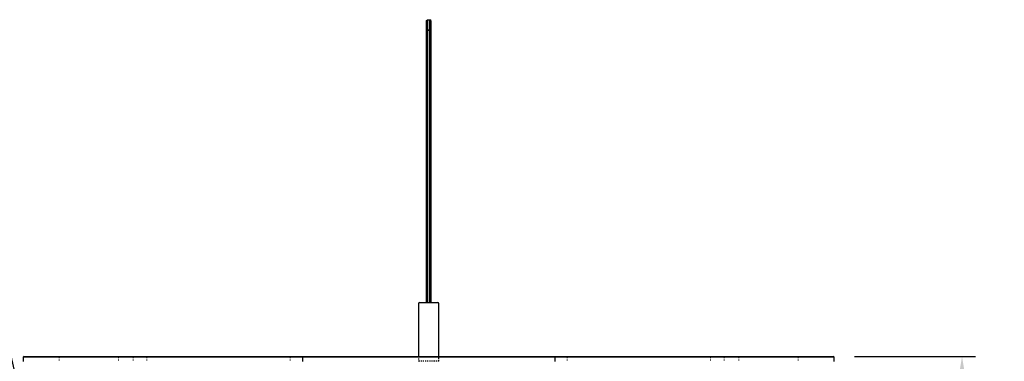
# Model space of a CAD drawing. Units: inches. Extents: x -401 to 2194, y 132 to 1581.
# Drawn here: x -221 to -129, y 1431 to 1463 of the extents above; entities that cross this region are included whole.
import ezdxf

# ---------------------------------------------------------------- set-up
doc = ezdxf.new("R2010")
doc.units = ezdxf.units.IN
doc.header["$LTSCALE"] = 0.125
doc.header["$MEASUREMENT"] = 0
doc.linetypes.add('HIDDEN', pattern=[0.375, 0.25, -0.125])
doc.linetypes.add('PHANTOM2', pattern=[1.25, 0.625, -0.125, 0.125, -0.125, 0.125, -0.125])
doc.layers.get('DEFPOINTS').update_dxf_attribs({"color": 4})
for name, color, linetype in [('3', 3, 'Continuous'), ('4', 4, 'Continuous'), ('Dimensions', 1, 'Continuous')]:
    doc.layers.add(name, color=color, linetype=linetype)
doc.styles.add('ROMANS', font='arial.ttf')
doc.dimstyles.new('DIM', dxfattribs={"dimtxt": 2, "dimasz": 2, "dimexe": 1.25, "dimexo": 2, "dimtad": 0, "dimtih": 1, "dimtoh": 1, "dimzin": 1, "dimdsep": 46, "dimtxsty": 'ROMANS', "dimcen": 2, "dimclrd": 1, "dimclre": 1, "dimclrt": 1, "dimadec": 0, "dimazin": 0, "dimtfac": 1, "dimtmove": 0, "dimatfit": 3, "dimfxl": 1, "dimarcsym": 0})
doc.dimstyles.new('ISO-25', dxfattribs={"dimtxt": 2.5, "dimasz": 2.5, "dimexe": 1.25, "dimexo": 0.625, "dimtad": 1, "dimtxsty": 'Standard', "dimcen": 2.5, "dimadec": 0, "dimazin": 0, "dimtfac": 1, "dimtmove": 0, "dimatfit": 3, "dimfxl": 1, "dimarcsym": 0})

# ---------------------------------------------------------------- blocks, each defined once
blk = doc.blocks.new('*D20')
at = {"color": 1, "linetype": 'Continuous', "lineweight": -2, "transparency": 16777216}
for p, q in [((-142.883, 1431.519), (-131.593, 1431.519)), ((-132.843, 1429.519), (-132.843, 1415.411)), ((-132.843, 1394.148), (-132.843, 1408.256)), ((-143.948, 1392.148), (-131.593, 1392.148))]:
    blk.add_line(p, q, dxfattribs=at)
at = {"color": 1, "linetype": 'Continuous', "transparency": 16777216}
for points in [[(-133.176, 1429.519), (-132.51, 1429.519), (-132.843, 1431.519)], [(-133.176, 1394.148), (-132.51, 1394.148), (-132.843, 1392.148)]]:
    blk.add_solid(points, dxfattribs=at)
at = {"layer": 'DEFPOINTS', "color": 0, "linetype": 'Continuous', "transparency": 16777216}
for p in [(-144.883, 1431.519), (-132.843, 1431.519), (-145.948, 1392.148)]:
    blk.add_point(p, dxfattribs=at)
at = {"color": 1, "linetype": 'Continuous', "transparency": 16777216, "insert": (-132.843, 1411.833), "char_height": 2, "attachment_point": 5, "style": 'ROMANS'}
blk.add_mtext('39.37\\P [1000]', dxfattribs=at)
blk = doc.blocks.new('*D19')
at = {"layer": 'DEFPOINTS', "color": 0, "transparency": 16777216}
for p in [(-220.592, 1431.243), (-144.805, 1431.243), (-144.805, 1376.613)]:
    blk.add_point(p, dxfattribs=at)
at = {"layer": 'Dimensions', "color": 1, "lineweight": -2, "transparency": 16777216}
for p, q in [((-220.592, 1429.243), (-220.592, 1375.363)), ((-144.805, 1429.243), (-144.805, 1375.363)), ((-218.592, 1376.613), (-187.183, 1376.613)), ((-146.805, 1376.613), (-178.213, 1376.613))]:
    blk.add_line(p, q, dxfattribs=at)
at = {"layer": 'Dimensions', "color": 1, "transparency": 16777216}
for points in [[(-218.592, 1376.946), (-218.592, 1376.28), (-220.592, 1376.613)], [(-146.805, 1376.946), (-146.805, 1376.28), (-144.805, 1376.613)]]:
    blk.add_solid(points, dxfattribs=at)
at = {"layer": 'Dimensions', "color": 1, "transparency": 16777216, "char_height": 2, "attachment_point": 5, "style": 'ROMANS'}
for s, insert in [('75.79"', (-182.698, 1378.259)), ('[1925]', (-182.698, 1374.706))]:
    blk.add_mtext(s, dxfattribs=dict(at, insert=insert))

msp = doc.modelspace()

# ---------------------------------------------------------------- linework, layer by layer
at = {"layer": '3', "linetype": 'Continuous'}
for p, q in [((-183.663, 1436.451), (-183.663, 1431.519)), ((-183.545, 1436.569), (-181.852, 1436.569)), ((-181.734, 1431.519), (-181.734, 1436.451)), ((-220.513, 1431.519), (-220.592, 1431.44)), ((-220.592, 1431.44), (-220.592, 1431.046)), ((-217.226, 1431.44), (-220.592, 1431.44)), ((-220.513, 1431.519), (-217.226, 1431.519)), ((-217.226, 1431.519), (-211.702, 1431.519)), ((-211.702, 1431.44), (-217.226, 1431.44)), ((-211.702, 1431.519), (-210.384, 1431.519)), ((-210.323, 1431.44), (-211.702, 1431.44)), ((-210.384, 1431.519), (-209.049, 1431.519)), ((-209.044, 1431.44), (-210.323, 1431.44)), ((-209.049, 1431.519), (-195.661, 1431.519)), ((-195.656, 1431.44), (-209.044, 1431.44)), ((-195.661, 1431.519), (-194.571, 1431.519)), ((-194.49, 1431.44), (-195.656, 1431.44)), ((-194.571, 1431.519), (-194.49, 1431.44)), ((-194.49, 1431.44), (-194.49, 1431.046)), ((-170.907, 1431.44), (-170.825, 1431.519)), ((-169.74, 1431.44), (-170.907, 1431.44)), ((-170.907, 1431.44), (-170.907, 1431.046)), ((-170.825, 1431.519), (-169.736, 1431.519)), ((-156.352, 1431.44), (-169.74, 1431.44)), ((-169.736, 1431.519), (-156.348, 1431.519)), ((-155.074, 1431.44), (-156.352, 1431.44)), ((-156.348, 1431.519), (-155.012, 1431.519)), ((-153.694, 1431.44), (-155.074, 1431.44)), ((-155.012, 1431.519), (-153.694, 1431.519)), ((-153.694, 1431.519), (-148.171, 1431.519)), ((-148.171, 1431.44), (-153.694, 1431.44)), ((-148.171, 1431.519), (-144.883, 1431.519)), ((-144.805, 1431.44), (-148.171, 1431.44)), ((-144.805, 1431.44), (-144.883, 1431.519)), ((-144.805, 1431.046), (-144.805, 1431.44))]:
    msp.add_line(p, q, dxfattribs=at)
at = {"layer": '3', "linetype": 'PHANTOM2', "lineweight": 5}
for p, q in [((-217.226, 1431.44), (-217.226, 1431.519)), ((-217.226, 1431.44), (-217.226, 1431.046)), ((-211.702, 1431.44), (-211.702, 1431.519)), ((-211.702, 1431.44), (-211.702, 1431.046)), ((-210.323, 1431.44), (-210.384, 1431.519)), ((-210.323, 1431.44), (-210.323, 1431.046)), ((-209.044, 1431.44), (-209.049, 1431.519)), ((-209.044, 1431.44), (-209.044, 1431.046)), ((-195.656, 1431.44), (-195.661, 1431.519)), ((-195.656, 1431.44), (-195.656, 1431.046)), ((-169.74, 1431.44), (-169.736, 1431.519)), ((-169.74, 1431.44), (-169.74, 1431.046)), ((-156.352, 1431.44), (-156.348, 1431.519)), ((-156.352, 1431.44), (-156.352, 1431.046)), ((-155.074, 1431.44), (-155.012, 1431.519)), ((-155.074, 1431.44), (-155.074, 1431.046)), ((-153.694, 1431.44), (-153.694, 1431.519)), ((-153.694, 1431.44), (-153.694, 1431.046)), ((-148.171, 1431.44), (-148.171, 1431.519)), ((-148.171, 1431.44), (-148.171, 1431.046))]:
    msp.add_line(p, q, dxfattribs=at)
at = {"layer": '3', "linetype": 'HIDDEN'}
for p, q in [((-183.663, 1431.519), (-183.663, 1431.077)), ((-181.734, 1431.077), (-181.734, 1431.519)), ((-181.734, 1431.077), (-183.663, 1431.077))]:
    msp.add_line(p, q, dxfattribs=at)
at = {"layer": '3', "linetype": 'Continuous'}
for centre, start, end in [((-183.545, 1436.451), 90, 180), ((-181.852, 1436.451), 0, 90)]:
    msp.add_arc(centre, 0.118, start, end, dxfattribs=at)
at = {"layer": '4'}
for p, q in [((-182.895, 1462.917), (-182.816, 1462.996)), ((-182.895, 1462.012), (-182.895, 1462.917)), ((-182.816, 1462.996), (-182.816, 1462.012)), ((-182.816, 1462.996), (-182.58, 1462.996)), ((-182.58, 1462.012), (-182.58, 1462.996)), ((-182.501, 1462.917), (-182.58, 1462.996)), ((-182.501, 1462.917), (-182.501, 1462.012)), ((-182.895, 1436.569), (-182.895, 1462.012)), ((-182.895, 1462.012), (-182.816, 1462.012)), ((-182.895, 1462.012), (-182.816, 1462.012)), ((-182.816, 1462.012), (-182.816, 1436.569)), ((-182.58, 1462.012), (-182.816, 1462.012)), ((-182.816, 1462.012), (-182.58, 1462.012)), ((-182.58, 1436.569), (-182.58, 1462.012)), ((-182.501, 1462.012), (-182.58, 1462.012)), ((-182.58, 1462.012), (-182.501, 1462.012)), ((-182.501, 1462.012), (-182.501, 1436.569)), ((-194.571, 1431.519), (-170.825, 1431.519)), ((-170.907, 1431.44), (-194.49, 1431.44))]:
    msp.add_line(p, q, dxfattribs=at)

# ---------------------------------------------------------------- dimensions: what is measured, and where the dimension line sits
at = {"linetype": 'Continuous'}
dim = msp.add_linear_dim(base=(-132.843, 1431.519), p1=(-145.948, 1392.148), p2=(-144.883, 1431.519), angle=90, dimstyle='DIM', override={"dimpost": '\\X'}, dxfattribs=at)
dim.commit()
dim.dimension.update_dxf_attribs({"geometry": '*D20', "text_midpoint": (-132.843, 1411.833), "dimtype": 160})
at = {"layer": 'Dimensions'}
dim = msp.add_linear_dim(base=(-144.805, 1376.613), p1=(-220.592, 1431.243), p2=(-144.805, 1431.243), dimstyle='DIM', override={"dimzin": 0, "dimpost": '"\\X'}, dxfattribs=at)
dim.commit()
dim.dimension.update_dxf_attribs({"geometry": '*D19', "text_midpoint": (-182.698, 1376.613), "dimtype": 160})

# ---------------------------------------------------------------- leaders
msp.add_leader([(-217.614, 1413.733), (-225.434, 1447.725), (-227.807, 1447.725)], dimstyle='ISO-25', override={"dimtxt": 14, "dimasz": 1, "dimexe": 3.9624, "dimexo": 3.9624, "dimgap": 6.096, "dimtad": 0, "dimtih": 1, "dimtoh": 1, "dimzin": 0, "dimtzin": 0}, dxfattribs=at)

doc.saveas('drawing.dxf')
